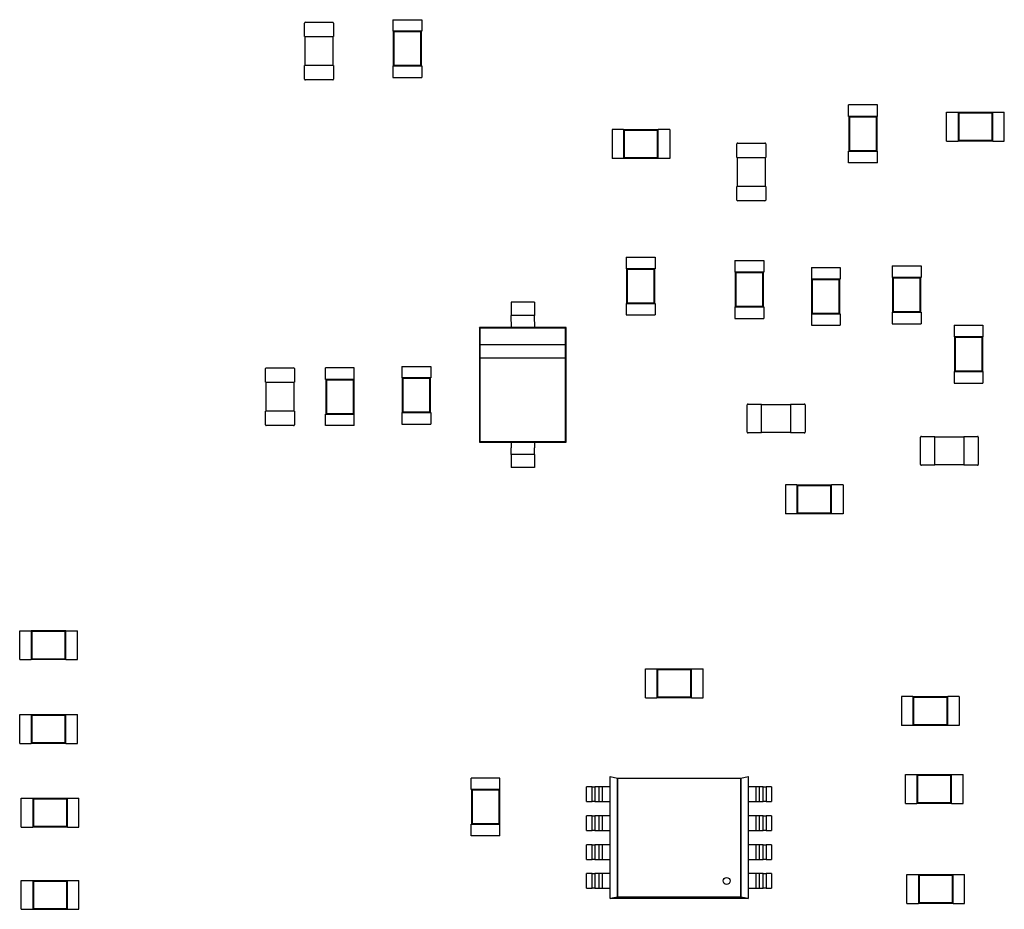
# Model space of a CAD drawing. Units: inches. Extents: x 22 to 44.3, y 8.3 to 24.1.
# Drawn here: x 31.2 to 31.6, y 12.8 to 13.1 of the extents above; entities that cross this region are included whole.
import ezdxf

# ---------------------------------------------------------------- set-up
doc = ezdxf.new("R2010")
doc.units = ezdxf.units.IN
doc.header["$MEASUREMENT"] = 0

msp = doc.modelspace()

# ---------------------------------------------------------------- linework, layer by layer
for p, q in [((31.38191, 13.13754), (31.39305, 13.13754)), ((31.38191, 13.13754), (31.38191, 13.13308)), ((31.39305, 13.13754), (31.39305, 13.13308)), ((31.34786, 13.13102), (31.34786, 13.13625)), ((31.34819, 13.13659), (31.35867, 13.13659)), ((31.359, 13.13625), (31.359, 13.13102)), ((31.38191, 13.13308), (31.38202, 13.13308)), ((31.39294, 13.13308), (31.38202, 13.13308)), ((31.38202, 13.13308), (31.38202, 13.11971)), ((31.38228, 13.13283), (31.38202, 13.13308)), ((31.39269, 13.13283), (31.39294, 13.13308)), ((31.39294, 13.13308), (31.39305, 13.13308)), ((31.39294, 13.11971), (31.39294, 13.13308)), ((31.34786, 13.13102), (31.34819, 13.13102)), ((31.34808, 13.11987), (31.34808, 13.13102)), ((31.34819, 13.13102), (31.35867, 13.13102)), ((31.35867, 13.13102), (31.359, 13.13102)), ((31.35878, 13.13102), (31.35878, 13.11987)), ((31.39269, 13.13283), (31.38228, 13.13283)), ((31.38228, 13.13283), (31.38228, 13.11997)), ((31.39269, 13.11997), (31.39269, 13.13283)), ((31.34819, 13.11987), (31.34786, 13.11987)), ((31.34786, 13.11464), (31.34786, 13.11987)), ((31.35867, 13.11987), (31.34819, 13.11987)), ((31.359, 13.11987), (31.35867, 13.11987)), ((31.359, 13.11987), (31.359, 13.11464)), ((31.38191, 13.11971), (31.38202, 13.11971)), ((31.38191, 13.11971), (31.38191, 13.11526)), ((31.38228, 13.11997), (31.38202, 13.11971)), ((31.38202, 13.11971), (31.39294, 13.11971)), ((31.38228, 13.11997), (31.39269, 13.11997)), ((31.39269, 13.11997), (31.39294, 13.11971)), ((31.39294, 13.11971), (31.39305, 13.11971)), ((31.39305, 13.11971), (31.39305, 13.11526)), ((31.35867, 13.1143), (31.34819, 13.1143)), ((31.38191, 13.11526), (31.39305, 13.11526)), ((31.56862, 13.10471), (31.55747, 13.10471)), ((31.55747, 13.10026), (31.55747, 13.10471)), ((31.56862, 13.10026), (31.56862, 13.10471)), ((31.55758, 13.10026), (31.55747, 13.10026)), ((31.5685, 13.10026), (31.55758, 13.10026)), ((31.55758, 13.10026), (31.55758, 13.08688)), ((31.55784, 13.1), (31.55758, 13.10026)), ((31.56825, 13.1), (31.55784, 13.1)), ((31.55784, 13.1), (31.55784, 13.08714)), ((31.56825, 13.1), (31.5685, 13.10026)), ((31.56825, 13.08714), (31.56825, 13.1)), ((31.56862, 13.10026), (31.5685, 13.10026)), ((31.5685, 13.08688), (31.5685, 13.10026)), ((31.59522, 13.09074), (31.59522, 13.10188)), ((31.59522, 13.10188), (31.59968, 13.10188)), ((31.59968, 13.10177), (31.59968, 13.10188)), ((31.59968, 13.10177), (31.59968, 13.09085)), ((31.61305, 13.10177), (31.59968, 13.10177)), ((31.59993, 13.10151), (31.59968, 13.10177)), ((31.61279, 13.10151), (31.59993, 13.10151)), ((31.59993, 13.10151), (31.59993, 13.09111)), ((31.61279, 13.10151), (31.61305, 13.10177)), ((31.61279, 13.09111), (31.61279, 13.10151)), ((31.61305, 13.10177), (31.61305, 13.10188)), ((31.61305, 13.10188), (31.6175, 13.10188)), ((31.61305, 13.09085), (31.61305, 13.10177)), ((31.6175, 13.09074), (31.6175, 13.10188)), ((31.46634, 13.09518), (31.46634, 13.08403)), ((31.47079, 13.09518), (31.46634, 13.09518)), ((31.47079, 13.09518), (31.47079, 13.09507)), ((31.48416, 13.09518), (31.48416, 13.09507)), ((31.48862, 13.09518), (31.48416, 13.09518)), ((31.48862, 13.09518), (31.48862, 13.08403)), ((31.47079, 13.09507), (31.47079, 13.08415)), ((31.48416, 13.09507), (31.47079, 13.09507)), ((31.47105, 13.09481), (31.47079, 13.09507)), ((31.47105, 13.09481), (31.47105, 13.0844)), ((31.48391, 13.09481), (31.47105, 13.09481)), ((31.48391, 13.09481), (31.48416, 13.09507)), ((31.48391, 13.0844), (31.48391, 13.09481)), ((31.48416, 13.08415), (31.48416, 13.09507)), ((31.51445, 13.08442), (31.51445, 13.08966)), ((31.51479, 13.09), (31.52526, 13.09)), ((31.5256, 13.08966), (31.5256, 13.08442)), ((31.59522, 13.09074), (31.59968, 13.09074)), ((31.59993, 13.09111), (31.59968, 13.09085)), ((31.59968, 13.09074), (31.59968, 13.09085)), ((31.59968, 13.09085), (31.61305, 13.09085)), ((31.59993, 13.09111), (31.61279, 13.09111)), ((31.61279, 13.09111), (31.61305, 13.09085)), ((31.61305, 13.09074), (31.61305, 13.09085)), ((31.61305, 13.09074), (31.6175, 13.09074)), ((31.47079, 13.08403), (31.46634, 13.08403)), ((31.47105, 13.0844), (31.47079, 13.08415)), ((31.47079, 13.08415), (31.47079, 13.08403)), ((31.47079, 13.08415), (31.48416, 13.08415)), ((31.47105, 13.0844), (31.48391, 13.0844)), ((31.48391, 13.0844), (31.48416, 13.08415)), ((31.48416, 13.08415), (31.48416, 13.08403)), ((31.48862, 13.08403), (31.48416, 13.08403)), ((31.51445, 13.08442), (31.51479, 13.08442)), ((31.51468, 13.07328), (31.51468, 13.08442)), ((31.51479, 13.08442), (31.52526, 13.08442)), ((31.52526, 13.08442), (31.5256, 13.08442)), ((31.52537, 13.08442), (31.52537, 13.07328)), ((31.55758, 13.08688), (31.55747, 13.08688)), ((31.55747, 13.08243), (31.55747, 13.08688)), ((31.55784, 13.08714), (31.55758, 13.08688)), ((31.55758, 13.08688), (31.5685, 13.08688)), ((31.55784, 13.08714), (31.56825, 13.08714)), ((31.56825, 13.08714), (31.5685, 13.08688)), ((31.56862, 13.08688), (31.5685, 13.08688)), ((31.56862, 13.08243), (31.56862, 13.08688)), ((31.56862, 13.08243), (31.55747, 13.08243)), ((31.51479, 13.07328), (31.51445, 13.07328)), ((31.51445, 13.06804), (31.51445, 13.07328)), ((31.52526, 13.07328), (31.51479, 13.07328)), ((31.5256, 13.07328), (31.52526, 13.07328)), ((31.5256, 13.07328), (31.5256, 13.06804)), ((31.52526, 13.06771), (31.51479, 13.06771)), ((31.47182, 13.04602), (31.48296, 13.04602)), ((31.47182, 13.04602), (31.47182, 13.04156)), ((31.48296, 13.04602), (31.48296, 13.04156)), ((31.51371, 13.04471), (31.52485, 13.04471)), ((31.51371, 13.04471), (31.51371, 13.04025)), ((31.52485, 13.04471), (31.52485, 13.04025)), ((31.54314, 13.04206), (31.55429, 13.04206)), ((31.54314, 13.04206), (31.54314, 13.0376)), ((31.55429, 13.04206), (31.55429, 13.0376)), ((31.57428, 13.04263), (31.58542, 13.04263)), ((31.57428, 13.04263), (31.57428, 13.03817)), ((31.58542, 13.04263), (31.58542, 13.03817)), ((31.47182, 13.04156), (31.47193, 13.04156)), ((31.48285, 13.04156), (31.47193, 13.04156)), ((31.47193, 13.04156), (31.47193, 13.02819)), ((31.47219, 13.04131), (31.47193, 13.04156)), ((31.4826, 13.04131), (31.47219, 13.04131)), ((31.47219, 13.04131), (31.47219, 13.02845)), ((31.4826, 13.04131), (31.48285, 13.04156)), ((31.4826, 13.02845), (31.4826, 13.04131)), ((31.48285, 13.04156), (31.48296, 13.04156)), ((31.48285, 13.02819), (31.48285, 13.04156)), ((31.51371, 13.04025), (31.51382, 13.04025)), ((31.52474, 13.04025), (31.51382, 13.04025)), ((31.51382, 13.04025), (31.51382, 13.02688)), ((31.51408, 13.04), (31.51382, 13.04025)), ((31.52448, 13.04), (31.51408, 13.04)), ((31.51408, 13.04), (31.51408, 13.02714)), ((31.52448, 13.04), (31.52474, 13.04025)), ((31.52448, 13.02714), (31.52448, 13.04)), ((31.52474, 13.04025), (31.52485, 13.04025)), ((31.52474, 13.02688), (31.52474, 13.04025)), ((31.54314, 13.0376), (31.54325, 13.0376)), ((31.55417, 13.0376), (31.54325, 13.0376)), ((31.54325, 13.0376), (31.54325, 13.02423)), ((31.54351, 13.03735), (31.54325, 13.0376)), ((31.55392, 13.03735), (31.54351, 13.03735)), ((31.54351, 13.03735), (31.54351, 13.02449)), ((31.55392, 13.03735), (31.55417, 13.0376)), ((31.55392, 13.02449), (31.55392, 13.03735)), ((31.55417, 13.0376), (31.55429, 13.0376)), ((31.55417, 13.02423), (31.55417, 13.0376)), ((31.57428, 13.03817), (31.57439, 13.03817)), ((31.58531, 13.03817), (31.57439, 13.03817)), ((31.57439, 13.03817), (31.57439, 13.0248)), ((31.57464, 13.03791), (31.57439, 13.03817)), ((31.58505, 13.03791), (31.57464, 13.03791)), ((31.57464, 13.03791), (31.57464, 13.02505)), ((31.58505, 13.03791), (31.58531, 13.03817)), ((31.58505, 13.02505), (31.58505, 13.03791)), ((31.58531, 13.03817), (31.58542, 13.03817)), ((31.58531, 13.0248), (31.58531, 13.03817)), ((31.43639, 13.02864), (31.42748, 13.02864)), ((31.42748, 13.02864), (31.42748, 13.02609)), ((31.43639, 13.02864), (31.43639, 13.02609)), ((31.47182, 13.02819), (31.47193, 13.02819)), ((31.47182, 13.02819), (31.47182, 13.02374)), ((31.47219, 13.02845), (31.47193, 13.02819)), ((31.47193, 13.02819), (31.48285, 13.02819)), ((31.47219, 13.02845), (31.4826, 13.02845)), ((31.4826, 13.02845), (31.48285, 13.02819)), ((31.48285, 13.02819), (31.48296, 13.02819)), ((31.48296, 13.02819), (31.48296, 13.02374)), ((31.51371, 13.02688), (31.51382, 13.02688)), ((31.51371, 13.02688), (31.51371, 13.02243)), ((31.51408, 13.02714), (31.51382, 13.02688)), ((31.51382, 13.02688), (31.52474, 13.02688)), ((31.51408, 13.02714), (31.52448, 13.02714)), ((31.52448, 13.02714), (31.52474, 13.02688)), ((31.52474, 13.02688), (31.52485, 13.02688)), ((31.52485, 13.02688), (31.52485, 13.02243)), ((31.43639, 13.02357), (31.42748, 13.02357)), ((31.47182, 13.02374), (31.48296, 13.02374)), ((31.54314, 13.02423), (31.54325, 13.02423)), ((31.54314, 13.02423), (31.54314, 13.01977)), ((31.54351, 13.02449), (31.54325, 13.02423)), ((31.54325, 13.02423), (31.55417, 13.02423)), ((31.54351, 13.02449), (31.55392, 13.02449)), ((31.55392, 13.02449), (31.55417, 13.02423)), ((31.55417, 13.02423), (31.55429, 13.02423)), ((31.55429, 13.02423), (31.55429, 13.01977)), ((31.57428, 13.0248), (31.57439, 13.0248)), ((31.57428, 13.0248), (31.57428, 13.02034)), ((31.57464, 13.02505), (31.57439, 13.0248)), ((31.57439, 13.0248), (31.58531, 13.0248)), ((31.57464, 13.02505), (31.58505, 13.02505)), ((31.58505, 13.02505), (31.58531, 13.0248)), ((31.58531, 13.0248), (31.58542, 13.0248)), ((31.58542, 13.0248), (31.58542, 13.02034)), ((31.42748, 13.02105), (31.42748, 13.01886)), ((31.43639, 13.02105), (31.43639, 13.01886)), ((31.51371, 13.02243), (31.52485, 13.02243)), ((31.54314, 13.01977), (31.55429, 13.01977)), ((31.57428, 13.02034), (31.58542, 13.02034)), ((31.59814, 13.0198), (31.60928, 13.0198)), ((31.59814, 13.0198), (31.59814, 13.01535)), ((31.60928, 13.0198), (31.60928, 13.01535)), ((31.42748, 13.01886), (31.41522, 13.01886)), ((31.41522, 13.01886), (31.41522, 12.97469)), ((31.41544, 13.01863), (31.41522, 13.01886)), ((31.44843, 13.01863), (31.41544, 13.01863)), ((31.41544, 13.01863), (31.41544, 13.01218)), ((31.43639, 13.01886), (31.42748, 13.01886)), ((31.44865, 13.01886), (31.43639, 13.01886)), ((31.44843, 13.01863), (31.44865, 13.01886)), ((31.44843, 13.01218), (31.44843, 13.01863)), ((31.44865, 12.97469), (31.44865, 13.01886)), ((31.44843, 13.01218), (31.41544, 13.01218)), ((31.41544, 13.01218), (31.41544, 13.00717)), ((31.44843, 13.00717), (31.44843, 13.01218)), ((31.59814, 13.01535), (31.59825, 13.01535)), ((31.60917, 13.01535), (31.59825, 13.01535)), ((31.59825, 13.01535), (31.59825, 13.00198)), ((31.59851, 13.01509), (31.59825, 13.01535)), ((31.60891, 13.01509), (31.59851, 13.01509)), ((31.59851, 13.01509), (31.59851, 13.00223)), ((31.60891, 13.01509), (31.60917, 13.01535)), ((31.60891, 13.00223), (31.60891, 13.01509)), ((31.60917, 13.01535), (31.60928, 13.01535)), ((31.60917, 13.00198), (31.60917, 13.01535)), ((31.41544, 13.00717), (31.41544, 12.97492)), ((31.41544, 13.00717), (31.44843, 13.00717)), ((31.44843, 12.97492), (31.44843, 13.00717)), ((31.33275, 12.99782), (31.33275, 13.00306)), ((31.33309, 13.00339), (31.34356, 13.00339)), ((31.3439, 13.00306), (31.3439, 12.99782)), ((31.36701, 13.00339), (31.35587, 13.00339)), ((31.35587, 12.99894), (31.35587, 13.00339)), ((31.36701, 12.99894), (31.36701, 13.00339)), ((31.38531, 13.00395), (31.39645, 13.00395)), ((31.38531, 13.00395), (31.38531, 12.9995)), ((31.39645, 13.00395), (31.39645, 12.9995)), ((31.59814, 13.00198), (31.59825, 13.00198)), ((31.59814, 13.00198), (31.59814, 12.99752)), ((31.59851, 13.00223), (31.59825, 13.00198)), ((31.59825, 13.00198), (31.60917, 13.00198)), ((31.59851, 13.00223), (31.60891, 13.00223)), ((31.60891, 13.00223), (31.60917, 13.00198)), ((31.60917, 13.00198), (31.60928, 13.00198)), ((31.60928, 13.00198), (31.60928, 12.99752)), ((31.33275, 12.99782), (31.33309, 12.99782)), ((31.33298, 12.98668), (31.33298, 12.99782)), ((31.33309, 12.99782), (31.34356, 12.99782)), ((31.34356, 12.99782), (31.3439, 12.99782)), ((31.34367, 12.99782), (31.34367, 12.98668)), ((31.35598, 12.99894), (31.35587, 12.99894)), ((31.3669, 12.99894), (31.35598, 12.99894)), ((31.35598, 12.99894), (31.35598, 12.98556)), ((31.35624, 12.99868), (31.35598, 12.99894)), ((31.36664, 12.99868), (31.35624, 12.99868)), ((31.35624, 12.99868), (31.35624, 12.98582)), ((31.36664, 12.99868), (31.3669, 12.99894)), ((31.36664, 12.98582), (31.36664, 12.99868)), ((31.36701, 12.99894), (31.3669, 12.99894)), ((31.3669, 12.98556), (31.3669, 12.99894)), ((31.38531, 12.9995), (31.38542, 12.9995)), ((31.39634, 12.9995), (31.38542, 12.9995)), ((31.38542, 12.9995), (31.38542, 12.98612)), ((31.38568, 12.99924), (31.38542, 12.9995)), ((31.39608, 12.99924), (31.38568, 12.99924)), ((31.38568, 12.99924), (31.38568, 12.98638)), ((31.39608, 12.99924), (31.39634, 12.9995)), ((31.39608, 12.98638), (31.39608, 12.99924)), ((31.39634, 12.9995), (31.39645, 12.9995)), ((31.39634, 12.98612), (31.39634, 12.9995)), ((31.59814, 12.99752), (31.60928, 12.99752)), ((31.51842, 12.97861), (31.51842, 12.98908)), ((31.51875, 12.98942), (31.52399, 12.98942)), ((31.52399, 12.98908), (31.52399, 12.98942)), ((31.52399, 12.98919), (31.53513, 12.98919)), ((31.52399, 12.97861), (31.52399, 12.98908)), ((31.53513, 12.98942), (31.53513, 12.98908)), ((31.53513, 12.98942), (31.54037, 12.98942)), ((31.53513, 12.98908), (31.53513, 12.97861)), ((31.5407, 12.98908), (31.5407, 12.97861)), ((31.33309, 12.98668), (31.33275, 12.98668)), ((31.33275, 12.98144), (31.33275, 12.98668)), ((31.34356, 12.98668), (31.33309, 12.98668)), ((31.3439, 12.98668), (31.34356, 12.98668)), ((31.3439, 12.98668), (31.3439, 12.98144)), ((31.35598, 12.98556), (31.35587, 12.98556)), ((31.35587, 12.98111), (31.35587, 12.98556)), ((31.35624, 12.98582), (31.35598, 12.98556)), ((31.35598, 12.98556), (31.3669, 12.98556)), ((31.35624, 12.98582), (31.36664, 12.98582)), ((31.36664, 12.98582), (31.3669, 12.98556)), ((31.36701, 12.98556), (31.3669, 12.98556)), ((31.36701, 12.98111), (31.36701, 12.98556)), ((31.38531, 12.98612), (31.38542, 12.98612)), ((31.38531, 12.98612), (31.38531, 12.98167)), ((31.38568, 12.98638), (31.38542, 12.98612)), ((31.38542, 12.98612), (31.39634, 12.98612)), ((31.38568, 12.98638), (31.39608, 12.98638)), ((31.39608, 12.98638), (31.39634, 12.98612)), ((31.39634, 12.98612), (31.39645, 12.98612)), ((31.39645, 12.98612), (31.39645, 12.98167)), ((31.38531, 12.98167), (31.39645, 12.98167)), ((31.34356, 12.9811), (31.33309, 12.9811)), ((31.36701, 12.98111), (31.35587, 12.98111)), ((31.52399, 12.97827), (31.51875, 12.97827)), ((31.52399, 12.97827), (31.52399, 12.97861)), ((31.53513, 12.9785), (31.52399, 12.9785)), ((31.53513, 12.97861), (31.53513, 12.97827)), ((31.54037, 12.97827), (31.53513, 12.97827)), ((31.41544, 12.97492), (31.41522, 12.97469)), ((31.41522, 12.97469), (31.42748, 12.97469)), ((31.41544, 12.97492), (31.44843, 12.97492)), ((31.42748, 12.97469), (31.43639, 12.97469)), ((31.42748, 12.97469), (31.42748, 12.9725)), ((31.43639, 12.97469), (31.43639, 12.9725)), ((31.43639, 12.97469), (31.44865, 12.97469)), ((31.44843, 12.97492), (31.44865, 12.97469)), ((31.58521, 12.96616), (31.58521, 12.97663)), ((31.58554, 12.97696), (31.59078, 12.97696)), ((31.59078, 12.97663), (31.59078, 12.97696)), ((31.59078, 12.97674), (31.60192, 12.97674)), ((31.59078, 12.96616), (31.59078, 12.97663)), ((31.60192, 12.97696), (31.60192, 12.97663)), ((31.60192, 12.97696), (31.60716, 12.97696)), ((31.60192, 12.97663), (31.60192, 12.96616)), ((31.60749, 12.97663), (31.60749, 12.96616)), ((31.43639, 12.96998), (31.42748, 12.96998)), ((31.42748, 12.96746), (31.42748, 12.96491)), ((31.43639, 12.96746), (31.43639, 12.96491)), ((31.59078, 12.96582), (31.59078, 12.96616)), ((31.60192, 12.96616), (31.60192, 12.96582)), ((31.43639, 12.96491), (31.42748, 12.96491)), ((31.59078, 12.96582), (31.58554, 12.96582)), ((31.60192, 12.96604), (31.59078, 12.96604)), ((31.60716, 12.96582), (31.60192, 12.96582)), ((31.53313, 12.95829), (31.53313, 12.94714)), ((31.53759, 12.95829), (31.53313, 12.95829)), ((31.53759, 12.95829), (31.53759, 12.95817)), ((31.53759, 12.95817), (31.53759, 12.94725)), ((31.55096, 12.95817), (31.53759, 12.95817)), ((31.53785, 12.95792), (31.53759, 12.95817)), ((31.53785, 12.95792), (31.53785, 12.94751)), ((31.5507, 12.95792), (31.53785, 12.95792)), ((31.5507, 12.95792), (31.55096, 12.95817)), ((31.5507, 12.94751), (31.5507, 12.95792)), ((31.55096, 12.95829), (31.55096, 12.95817)), ((31.55542, 12.95829), (31.55096, 12.95829)), ((31.55096, 12.94725), (31.55096, 12.95817)), ((31.55542, 12.95829), (31.55542, 12.94714)), ((31.53759, 12.94714), (31.53313, 12.94714)), ((31.53785, 12.94751), (31.53759, 12.94725)), ((31.53759, 12.94725), (31.53759, 12.94714)), ((31.53759, 12.94725), (31.55096, 12.94725)), ((31.53785, 12.94751), (31.5507, 12.94751)), ((31.5507, 12.94751), (31.55096, 12.94725)), ((31.55096, 12.94725), (31.55096, 12.94714)), ((31.55542, 12.94714), (31.55096, 12.94714)), ((31.23805, 12.89093), (31.23805, 12.90207)), ((31.23805, 12.90207), (31.2425, 12.90207)), ((31.2425, 12.90196), (31.2425, 12.90207)), ((31.2425, 12.90196), (31.2425, 12.89104)), ((31.25587, 12.90196), (31.2425, 12.90196)), ((31.24276, 12.9017), (31.2425, 12.90196)), ((31.25562, 12.9017), (31.24276, 12.9017)), ((31.24276, 12.9017), (31.24276, 12.89129)), ((31.25562, 12.9017), (31.25587, 12.90196)), ((31.25562, 12.89129), (31.25562, 12.9017)), ((31.25587, 12.90196), (31.25587, 12.90207)), ((31.25587, 12.90207), (31.26033, 12.90207)), ((31.25587, 12.89104), (31.25587, 12.90196)), ((31.26033, 12.89093), (31.26033, 12.90207)), ((31.23805, 12.89093), (31.2425, 12.89093)), ((31.24276, 12.89129), (31.2425, 12.89104)), ((31.2425, 12.89093), (31.2425, 12.89104)), ((31.2425, 12.89104), (31.25587, 12.89104)), ((31.24276, 12.89129), (31.25562, 12.89129)), ((31.25562, 12.89129), (31.25587, 12.89104)), ((31.25587, 12.89093), (31.25587, 12.89104)), ((31.25587, 12.89093), (31.26033, 12.89093)), ((31.47918, 12.87621), (31.47918, 12.88735)), ((31.47918, 12.88735), (31.48364, 12.88735)), ((31.48364, 12.88724), (31.48364, 12.88735)), ((31.48364, 12.88724), (31.48364, 12.87632)), ((31.49701, 12.88724), (31.48364, 12.88724)), ((31.4839, 12.88698), (31.48364, 12.88724)), ((31.49675, 12.88698), (31.4839, 12.88698)), ((31.4839, 12.88698), (31.4839, 12.87658)), ((31.49675, 12.88698), (31.49701, 12.88724)), ((31.49675, 12.87658), (31.49675, 12.88698)), ((31.49701, 12.88724), (31.49701, 12.88735)), ((31.49701, 12.88735), (31.50147, 12.88735)), ((31.49701, 12.87632), (31.49701, 12.88724)), ((31.50147, 12.87621), (31.50147, 12.88735)), ((31.47918, 12.87621), (31.48364, 12.87621)), ((31.4839, 12.87658), (31.48364, 12.87632)), ((31.48364, 12.87621), (31.48364, 12.87632)), ((31.48364, 12.87632), (31.49701, 12.87632)), ((31.4839, 12.87658), (31.49675, 12.87658)), ((31.49675, 12.87658), (31.49701, 12.87632)), ((31.49701, 12.87621), (31.49701, 12.87632)), ((31.49701, 12.87621), (31.50147, 12.87621)), ((31.57785, 12.87668), (31.57785, 12.86554)), ((31.5823, 12.87668), (31.57785, 12.87668)), ((31.5823, 12.87668), (31.5823, 12.87657)), ((31.5823, 12.87657), (31.5823, 12.86565)), ((31.59568, 12.87657), (31.5823, 12.87657)), ((31.58256, 12.87632), (31.5823, 12.87657)), ((31.58256, 12.87632), (31.58256, 12.86591)), ((31.59542, 12.87632), (31.58256, 12.87632)), ((31.59542, 12.87632), (31.59568, 12.87657)), ((31.59542, 12.86591), (31.59542, 12.87632)), ((31.59568, 12.87668), (31.59568, 12.87657)), ((31.60013, 12.87668), (31.59568, 12.87668)), ((31.59568, 12.86565), (31.59568, 12.87657)), ((31.60013, 12.87668), (31.60013, 12.86554)), ((31.23805, 12.85866), (31.23805, 12.8698)), ((31.23805, 12.8698), (31.2425, 12.8698)), ((31.2425, 12.86969), (31.2425, 12.8698)), ((31.2425, 12.86969), (31.2425, 12.85877)), ((31.25587, 12.86969), (31.2425, 12.86969)), ((31.24276, 12.86944), (31.2425, 12.86969)), ((31.25562, 12.86944), (31.24276, 12.86944)), ((31.24276, 12.86944), (31.24276, 12.85903)), ((31.25562, 12.86944), (31.25587, 12.86969)), ((31.25562, 12.85903), (31.25562, 12.86944)), ((31.25587, 12.86969), (31.25587, 12.8698)), ((31.25587, 12.8698), (31.26033, 12.8698)), ((31.25587, 12.85877), (31.25587, 12.86969)), ((31.26033, 12.85866), (31.26033, 12.8698)), ((31.5823, 12.86554), (31.57785, 12.86554)), ((31.58256, 12.86591), (31.5823, 12.86565)), ((31.5823, 12.86565), (31.5823, 12.86554)), ((31.5823, 12.86565), (31.59568, 12.86565)), ((31.58256, 12.86591), (31.59542, 12.86591)), ((31.59542, 12.86591), (31.59568, 12.86565)), ((31.59568, 12.86565), (31.59568, 12.86554)), ((31.60013, 12.86554), (31.59568, 12.86554)), ((31.23805, 12.85866), (31.2425, 12.85866)), ((31.24276, 12.85903), (31.2425, 12.85877)), ((31.2425, 12.85866), (31.2425, 12.85877)), ((31.2425, 12.85877), (31.25587, 12.85877)), ((31.24276, 12.85903), (31.25562, 12.85903)), ((31.25562, 12.85903), (31.25587, 12.85877)), ((31.25587, 12.85866), (31.25587, 12.85877)), ((31.25587, 12.85866), (31.26033, 12.85866)), ((31.42314, 12.84529), (31.412, 12.84529)), ((31.412, 12.84083), (31.412, 12.84529)), ((31.42314, 12.84083), (31.42314, 12.84529)), ((31.46558, 12.84584), (31.4684, 12.84527)), ((31.46558, 12.79885), (31.46558, 12.84584)), ((31.4684, 12.84527), (31.4684, 12.79942)), ((31.46841, 12.84528), (31.51596, 12.84528)), ((31.46841, 12.79942), (31.46841, 12.84528)), ((31.51596, 12.84528), (31.51879, 12.84584)), ((31.51596, 12.84528), (31.51596, 12.79942)), ((31.51596, 12.79942), (31.51596, 12.84528)), ((31.51879, 12.84584), (31.51879, 12.79886)), ((31.57937, 12.83545), (31.57937, 12.8466)), ((31.57937, 12.8466), (31.58383, 12.8466)), ((31.58383, 12.84649), (31.58383, 12.8466)), ((31.58383, 12.84649), (31.58383, 12.83557)), ((31.5972, 12.84649), (31.58383, 12.84649)), ((31.58408, 12.84623), (31.58383, 12.84649)), ((31.59694, 12.84623), (31.58408, 12.84623)), ((31.58408, 12.84623), (31.58408, 12.83582)), ((31.59694, 12.84623), (31.5972, 12.84649)), ((31.59694, 12.83582), (31.59694, 12.84623)), ((31.5972, 12.84649), (31.5972, 12.8466)), ((31.5972, 12.8466), (31.60166, 12.8466)), ((31.5972, 12.83557), (31.5972, 12.84649)), ((31.60166, 12.83545), (31.60166, 12.8466)), ((31.45862, 12.84189), (31.45653, 12.84189)), ((31.45653, 12.83623), (31.45653, 12.84189)), ((31.45862, 12.84189), (31.45976, 12.84189)), ((31.45862, 12.83623), (31.45862, 12.84189)), ((31.46134, 12.84189), (31.45976, 12.84189)), ((31.45976, 12.84189), (31.45976, 12.83623)), ((31.46134, 12.83623), (31.46134, 12.84189)), ((31.46248, 12.84189), (31.46134, 12.84189)), ((31.46248, 12.84189), (31.46248, 12.83623)), ((31.46558, 12.84189), (31.46248, 12.84189)), ((31.52189, 12.84189), (31.51879, 12.84189)), ((31.52302, 12.84189), (31.52189, 12.84189)), ((31.52189, 12.83623), (31.52189, 12.84189)), ((31.52302, 12.84189), (31.52302, 12.83623)), ((31.52461, 12.84189), (31.52302, 12.84189)), ((31.52461, 12.83623), (31.52461, 12.84189)), ((31.52461, 12.84189), (31.52575, 12.84189)), ((31.52784, 12.84189), (31.52575, 12.84189)), ((31.52575, 12.84189), (31.52575, 12.83623)), ((31.52784, 12.84189), (31.52784, 12.83623)), ((31.23861, 12.8264), (31.23861, 12.83754)), ((31.23861, 12.83754), (31.24307, 12.83754)), ((31.24307, 12.83743), (31.24307, 12.83754)), ((31.24307, 12.83743), (31.24307, 12.82651)), ((31.25644, 12.83743), (31.24307, 12.83743)), ((31.24333, 12.83717), (31.24307, 12.83743)), ((31.25618, 12.83717), (31.24333, 12.83717)), ((31.24333, 12.83717), (31.24333, 12.82677)), ((31.25618, 12.83717), (31.25644, 12.83743)), ((31.25618, 12.82677), (31.25618, 12.83717)), ((31.25644, 12.83743), (31.25644, 12.83754)), ((31.25644, 12.83754), (31.2609, 12.83754)), ((31.25644, 12.82651), (31.25644, 12.83743)), ((31.2609, 12.8264), (31.2609, 12.83754)), ((31.41211, 12.84083), (31.412, 12.84083)), ((31.42303, 12.84083), (31.41211, 12.84083)), ((31.41211, 12.84083), (31.41211, 12.82746)), ((31.41237, 12.84057), (31.41211, 12.84083)), ((31.42277, 12.84057), (31.41237, 12.84057)), ((31.41237, 12.84057), (31.41237, 12.82771)), ((31.42277, 12.84057), (31.42303, 12.84083)), ((31.42277, 12.82771), (31.42277, 12.84057)), ((31.42314, 12.84083), (31.42303, 12.84083)), ((31.42303, 12.82746), (31.42303, 12.84083)), ((31.45653, 12.83623), (31.45862, 12.83623)), ((31.45976, 12.83623), (31.45862, 12.83623)), ((31.45976, 12.83623), (31.46134, 12.83623)), ((31.46134, 12.83623), (31.46248, 12.83623)), ((31.46248, 12.83623), (31.46558, 12.83623)), ((31.51879, 12.83623), (31.52189, 12.83623)), ((31.52189, 12.83623), (31.52302, 12.83623)), ((31.52302, 12.83623), (31.52461, 12.83623)), ((31.52575, 12.83623), (31.52461, 12.83623)), ((31.52575, 12.83623), (31.52784, 12.83623)), ((31.57937, 12.83545), (31.58383, 12.83545)), ((31.58408, 12.83582), (31.58383, 12.83557)), ((31.58383, 12.83545), (31.58383, 12.83557)), ((31.58383, 12.83557), (31.5972, 12.83557)), ((31.58408, 12.83582), (31.59694, 12.83582)), ((31.59694, 12.83582), (31.5972, 12.83557)), ((31.5972, 12.83545), (31.5972, 12.83557)), ((31.5972, 12.83545), (31.60166, 12.83545)), ((31.45862, 12.83075), (31.45653, 12.83075)), ((31.45653, 12.82509), (31.45653, 12.83075)), ((31.45862, 12.83075), (31.45976, 12.83075)), ((31.45862, 12.82509), (31.45862, 12.83075)), ((31.46134, 12.83075), (31.45976, 12.83075)), ((31.45976, 12.83075), (31.45976, 12.82509)), ((31.46134, 12.82509), (31.46134, 12.83075)), ((31.46248, 12.83075), (31.46134, 12.83075)), ((31.46248, 12.83075), (31.46248, 12.82509)), ((31.46558, 12.83075), (31.46248, 12.83075)), ((31.52189, 12.83075), (31.51879, 12.83075)), ((31.52302, 12.83075), (31.52189, 12.83075)), ((31.52189, 12.82509), (31.52189, 12.83075)), ((31.52302, 12.83075), (31.52302, 12.82509)), ((31.52461, 12.83075), (31.52302, 12.83075)), ((31.52461, 12.82509), (31.52461, 12.83075)), ((31.52461, 12.83075), (31.52575, 12.83075)), ((31.52784, 12.83075), (31.52575, 12.83075)), ((31.52575, 12.83075), (31.52575, 12.82509)), ((31.52784, 12.83075), (31.52784, 12.82509)), ((31.23861, 12.8264), (31.24307, 12.8264)), ((31.24333, 12.82677), (31.24307, 12.82651)), ((31.24307, 12.8264), (31.24307, 12.82651)), ((31.24307, 12.82651), (31.25644, 12.82651)), ((31.24333, 12.82677), (31.25618, 12.82677)), ((31.25618, 12.82677), (31.25644, 12.82651)), ((31.25644, 12.8264), (31.25644, 12.82651)), ((31.25644, 12.8264), (31.2609, 12.8264)), ((31.41211, 12.82746), (31.412, 12.82746)), ((31.412, 12.823), (31.412, 12.82746)), ((31.41237, 12.82771), (31.41211, 12.82746)), ((31.41211, 12.82746), (31.42303, 12.82746)), ((31.41237, 12.82771), (31.42277, 12.82771)), ((31.42277, 12.82771), (31.42303, 12.82746)), ((31.42314, 12.82746), (31.42303, 12.82746)), ((31.42314, 12.823), (31.42314, 12.82746)), ((31.42314, 12.823), (31.412, 12.823)), ((31.45653, 12.82509), (31.45862, 12.82509)), ((31.45976, 12.82509), (31.45862, 12.82509)), ((31.45976, 12.82509), (31.46134, 12.82509)), ((31.46134, 12.82509), (31.46248, 12.82509)), ((31.46248, 12.82509), (31.46558, 12.82509)), ((31.51879, 12.82509), (31.52189, 12.82509)), ((31.52189, 12.82509), (31.52302, 12.82509)), ((31.52302, 12.82509), (31.52461, 12.82509)), ((31.52575, 12.82509), (31.52461, 12.82509)), ((31.52575, 12.82509), (31.52784, 12.82509)), ((31.45862, 12.81961), (31.45653, 12.81961)), ((31.45653, 12.81395), (31.45653, 12.81961)), ((31.45862, 12.81961), (31.45976, 12.81961)), ((31.45862, 12.81395), (31.45862, 12.81961)), ((31.46134, 12.81961), (31.45976, 12.81961)), ((31.45976, 12.81961), (31.45976, 12.81395)), ((31.46134, 12.81395), (31.46134, 12.81961)), ((31.46248, 12.81961), (31.46134, 12.81961)), ((31.46248, 12.81961), (31.46248, 12.81395)), ((31.46558, 12.81961), (31.46248, 12.81961)), ((31.52189, 12.81961), (31.51879, 12.81961)), ((31.52302, 12.81961), (31.52189, 12.81961)), ((31.52189, 12.81395), (31.52189, 12.81961)), ((31.52302, 12.81961), (31.52302, 12.81395)), ((31.52461, 12.81961), (31.52302, 12.81961)), ((31.52461, 12.81395), (31.52461, 12.81961)), ((31.52461, 12.81961), (31.52575, 12.81961)), ((31.52784, 12.81961), (31.52575, 12.81961)), ((31.52575, 12.81961), (31.52575, 12.81395)), ((31.52784, 12.81961), (31.52784, 12.81395)), ((31.45653, 12.81395), (31.45862, 12.81395)), ((31.45976, 12.81395), (31.45862, 12.81395)), ((31.45976, 12.81395), (31.46134, 12.81395)), ((31.46134, 12.81395), (31.46248, 12.81395)), ((31.46248, 12.81395), (31.46558, 12.81395)), ((31.51879, 12.81395), (31.52189, 12.81395)), ((31.52189, 12.81395), (31.52302, 12.81395)), ((31.52302, 12.81395), (31.52461, 12.81395)), ((31.52575, 12.81395), (31.52461, 12.81395)), ((31.52575, 12.81395), (31.52784, 12.81395)), ((31.45862, 12.80846), (31.45653, 12.80846)), ((31.45653, 12.8028), (31.45653, 12.80846)), ((31.45862, 12.80846), (31.45976, 12.80846)), ((31.45862, 12.8028), (31.45862, 12.80846)), ((31.46134, 12.80846), (31.45976, 12.80846)), ((31.45976, 12.80846), (31.45976, 12.8028)), ((31.46134, 12.8028), (31.46134, 12.80846)), ((31.46248, 12.80846), (31.46134, 12.80846)), ((31.46248, 12.80846), (31.46248, 12.8028)), ((31.46558, 12.80846), (31.46248, 12.80846)), ((31.52189, 12.80846), (31.51879, 12.80846)), ((31.52302, 12.80846), (31.52189, 12.80846)), ((31.52189, 12.8028), (31.52189, 12.80846)), ((31.52302, 12.80846), (31.52302, 12.8028)), ((31.52461, 12.80846), (31.52302, 12.80846)), ((31.52461, 12.8028), (31.52461, 12.80846)), ((31.52461, 12.80846), (31.52575, 12.80846)), ((31.52784, 12.80846), (31.52575, 12.80846)), ((31.52575, 12.80846), (31.52575, 12.8028)), ((31.52784, 12.80846), (31.52784, 12.8028)), ((31.57994, 12.79696), (31.57994, 12.8081)), ((31.57994, 12.8081), (31.58439, 12.8081)), ((31.58439, 12.80799), (31.58439, 12.8081)), ((31.58439, 12.80799), (31.58439, 12.79707)), ((31.59776, 12.80799), (31.58439, 12.80799)), ((31.58465, 12.80774), (31.58439, 12.80799)), ((31.59751, 12.80774), (31.58465, 12.80774)), ((31.58465, 12.80774), (31.58465, 12.79733)), ((31.59751, 12.80774), (31.59776, 12.80799)), ((31.59751, 12.79733), (31.59751, 12.80774)), ((31.59776, 12.80799), (31.59776, 12.8081)), ((31.59776, 12.8081), (31.60222, 12.8081)), ((31.59776, 12.79707), (31.59776, 12.80799)), ((31.60222, 12.79696), (31.60222, 12.8081)), ((31.23861, 12.7947), (31.23861, 12.80584)), ((31.23861, 12.80584), (31.24307, 12.80584)), ((31.24307, 12.80573), (31.24307, 12.80584)), ((31.24307, 12.80573), (31.24307, 12.79481)), ((31.25644, 12.80573), (31.24307, 12.80573)), ((31.24333, 12.80547), (31.24307, 12.80573)), ((31.25618, 12.80547), (31.24333, 12.80547)), ((31.24333, 12.80547), (31.24333, 12.79507)), ((31.25618, 12.80547), (31.25644, 12.80573)), ((31.25618, 12.79507), (31.25618, 12.80547)), ((31.25644, 12.80573), (31.25644, 12.80584)), ((31.25644, 12.80584), (31.2609, 12.80584)), ((31.25644, 12.79481), (31.25644, 12.80573)), ((31.2609, 12.7947), (31.2609, 12.80584)), ((31.45653, 12.8028), (31.45862, 12.8028)), ((31.45976, 12.8028), (31.45862, 12.8028)), ((31.45976, 12.8028), (31.46134, 12.8028)), ((31.46134, 12.8028), (31.46248, 12.8028)), ((31.46248, 12.8028), (31.46558, 12.8028)), ((31.4684, 12.79942), (31.46558, 12.79885)), ((31.46558, 12.79886), (31.46841, 12.79942)), ((31.51596, 12.79942), (31.46841, 12.79942)), ((31.46841, 12.79942), (31.51596, 12.79942)), ((31.51879, 12.79886), (31.51596, 12.79942)), ((31.51596, 12.79942), (31.51879, 12.79886)), ((31.51879, 12.8028), (31.52189, 12.8028)), ((31.52189, 12.8028), (31.52302, 12.8028)), ((31.52302, 12.8028), (31.52461, 12.8028)), ((31.52575, 12.8028), (31.52461, 12.8028)), ((31.52575, 12.8028), (31.52784, 12.8028)), ((31.51879, 12.79886), (31.46561, 12.79886)), ((31.51877, 12.79886), (31.51879, 12.79885)), ((31.51879, 12.79885), (31.51879, 12.79886)), ((31.57994, 12.79696), (31.58439, 12.79696)), ((31.58465, 12.79733), (31.58439, 12.79707)), ((31.58439, 12.79696), (31.58439, 12.79707)), ((31.58439, 12.79707), (31.59776, 12.79707)), ((31.58465, 12.79733), (31.59751, 12.79733)), ((31.59751, 12.79733), (31.59776, 12.79707)), ((31.59776, 12.79696), (31.59776, 12.79707)), ((31.59776, 12.79696), (31.60222, 12.79696)), ((31.23861, 12.7947), (31.24307, 12.7947)), ((31.24333, 12.79507), (31.24307, 12.79481)), ((31.24307, 12.7947), (31.24307, 12.79481)), ((31.24307, 12.79481), (31.25644, 12.79481)), ((31.24333, 12.79507), (31.25618, 12.79507)), ((31.25618, 12.79507), (31.25644, 12.79481)), ((31.25644, 12.7947), (31.25644, 12.79481)), ((31.25644, 12.7947), (31.2609, 12.7947))]:
    msp.add_line(p, q)
msp.add_circle((31.51048, 12.80563), 0.00133)
for centre, start, end in [((31.34819, 13.13625), 90, 180), ((31.35867, 13.13625), 0, 90), ((31.34819, 13.11464), 180, 270), ((31.35867, 13.11464), 270, 0), ((31.51479, 13.08966), 90, 180), ((31.52526, 13.08966), 0, 90), ((31.51479, 13.06804), 180, 270), ((31.52526, 13.06804), 270, 0), ((31.33309, 13.00306), 90, 180), ((31.34356, 13.00306), 0, 90), ((31.51875, 12.98908), 90, 180), ((31.54037, 12.98908), 0, 90), ((31.33309, 12.98144), 180, 270), ((31.34356, 12.98144), 270, 0), ((31.51875, 12.97861), 180, 270), ((31.54037, 12.97861), 270, 0), ((31.58554, 12.97663), 90, 180), ((31.60716, 12.97663), 0, 90), ((31.58554, 12.96616), 180, 270), ((31.60716, 12.96616), 270, 0)]:
    msp.add_arc(centre, 0.000334, start, end)
for centre, major_axis, start_param, end_param in [((31.42748, 13.02609), (0, -0.00252), 4.712389, 6.28797), ((31.42748, 13.02105), (0, 0.00252), 4.793081, 6.442511), ((31.43639, 13.02609), (0, -0.00252), 4.712389, 6.28797), ((31.43639, 13.02105), (0, 0.00252), 4.793081, 6.442511), ((31.42748, 12.9725), (0, -0.00252), 0.000003, 1.570796), ((31.42748, 12.96746), (0, 0.00252), 0.054481, 1.598078), ((31.43639, 12.9725), (0, -0.00252), 0.000003, 1.570796), ((31.43639, 12.96746), (0, 0.00252), 0.054481, 1.598078)]:
    msp.add_ellipse(centre, major_axis=major_axis, ratio=0.00001, start_param=start_param, end_param=end_param)

doc.saveas('drawing.dxf')
